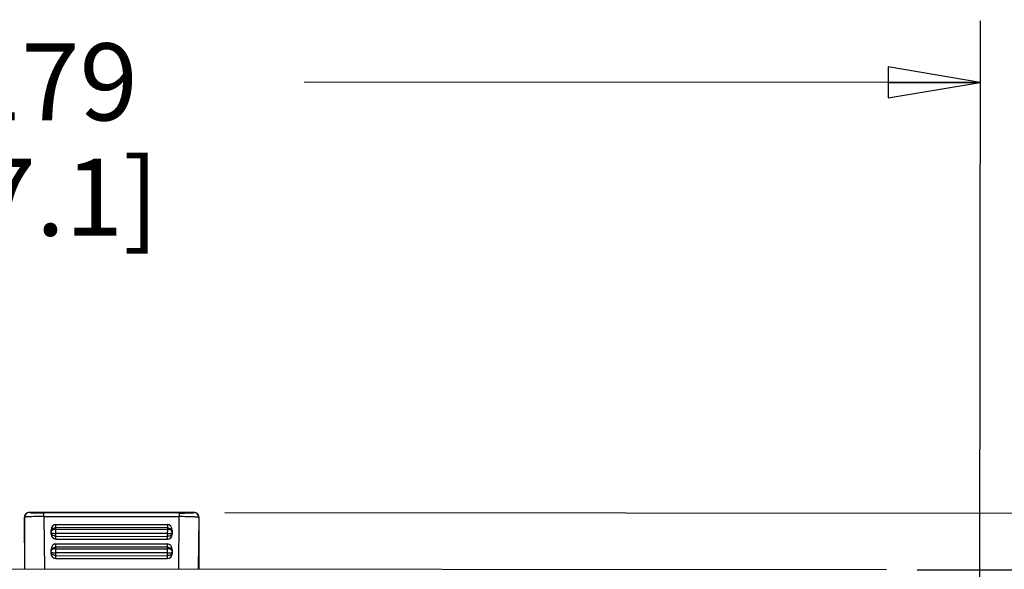
# Model space of a CAD drawing. Units: inches. Extents: x 0 to 34.2, y 0 to 21.7.
# Drawn here: x 5.1 to 7.1, y 12.7 to 13.8 of the extents above; entities that cross this region are included whole.
import ezdxf

# ---------------------------------------------------------------- set-up
doc = ezdxf.new("R2010")
doc.units = ezdxf.units.IN
doc.header["$LTSCALE"] = 1.87
doc.header["$MEASUREMENT"] = 0
doc.layers.get('0').update_dxf_attribs({"linetype": 'CONTINUOUS'})
doc.styles.get("Standard").update_dxf_attribs({"font": 'txt', "width": 0.8})
doc.dimstyles.new('DIMSTYLE_1', dxfattribs={"dimtxt": 0.15625, "dimasz": 0.1875, "dimexe": 0.125, "dimexo": 0.0625, "dimgap": 0.078125, "dimtad": 0, "dimtih": 1, "dimtoh": 1, "dimdec": 1, "dimlfac": 2, "dimzin": 4, "dimdsep": 46, "dimtxsty": 'Standard', "dimblk": 'CLOSED', "dimblk1": 'CLOSED', "dimblk2": 'CLOSED', "dimcen": 0.09, "dimadec": 1, "dimazin": 1, "dimtfac": 1, "dimtofl": 0, "dimtmove": 0, "dimatfit": 3, "dimldrblk": 'CLOSED', "dimfxl": 1, "dimtolj": 1, "dimtzin": 4, "dimarcsym": 0})
doc.dimstyles.new('DIMSTYLE_2', dxfattribs={"dimtxt": 0.15625, "dimasz": 0.1875, "dimexe": 0.125, "dimexo": 0.0625, "dimgap": 0.078125, "dimtad": 0, "dimtih": 1, "dimtoh": 1, "dimlfac": 2, "dimzin": 4, "dimdsep": 46, "dimtxsty": 'Standard', "dimblk": 'CLOSED', "dimblk1": 'CLOSED', "dimblk2": 'CLOSED', "dimcen": 0.09, "dimazin": 1, "dimtfac": 1, "dimtofl": 0, "dimtmove": 0, "dimatfit": 3, "dimldrblk": 'CLOSED', "dimfxl": 1, "dimtolj": 1, "dimtzin": 4, "dimarcsym": 0})

# ---------------------------------------------------------------- blocks, each defined once
blk = doc.blocks.new('_CLOSED')
at = {"color": 0, "linetype": 'ByBlock'}
for p, q in [((0, 0), (-1, 0.167)), ((-1, 0.167), (-1, -0.167)), ((-1, -0.167), (0, 0)), ((-1, 0), (0, 0))]:
    blk.add_line(p, q, dxfattribs=at)
blk = doc.blocks.new('*D1')
at = {"color": 2, "linetype": 'Continuous', "transparency": 16777216}
for p, q in [((3.4811, 12.5761), (3.482, 13.8181)), ((7.0103, 12.5737), (7.0112, 13.8157)), ((3.4819, 13.6931), (4.8559, 13.6922)), ((7.0111, 13.6907), (5.6371, 13.6916))]:
    blk.add_line(p, q, dxfattribs=at)
at = {"color": 2, "linetype": 'Continuous', "transparency": 16777216, "xscale": 0.1875, "yscale": 0.1875, "zscale": 0.1875}
for p, rotation in [((3.4819, 13.6931), 179.9596508662), ((7.0111, 13.6907), 359.9596508662)]:
    blk.add_blockref('_CLOSED', p, dxfattribs=dict(at, rotation=rotation))
at = {"color": 2, "linetype": 'Continuous', "transparency": 16777216, "insert": (5.1215, 13.77), "char_height": 0.15625, "width": 0.625, "attachment_point": 2, "line_spacing_factor": 0.9}
blk.add_mtext('179\\P[7.1]', dxfattribs=at)
blk = doc.blocks.new('*D6')
at = {"color": 2, "linetype": 'Continuous', "transparency": 16777216}
for p, q in [((8.0901, 12.8155), (8.0905, 13.4148)), ((8.0905, 13.4148), (8.2624, 13.4148)), ((5.4757, 12.8174), (8.2151, 12.8154)), ((6.8831, 12.701), (8.215, 12.7001)), ((8.09, 12.7002), (8.0896, 12.2002))]:
    blk.add_line(p, q, dxfattribs=at)
at = {"color": 2, "linetype": 'Continuous', "transparency": 16777216, "xscale": 0.1875, "yscale": 0.1875, "zscale": 0.1875}
for p, rotation in [((8.0901, 12.8155), 269.9596508662), ((8.09, 12.7002), 89.9596508662)]:
    blk.add_blockref('_CLOSED', p, dxfattribs=dict(at, rotation=rotation))
at = {"color": 2, "linetype": 'Continuous', "transparency": 16777216, "insert": (8.3405, 13.4929), "char_height": 0.15625, "width": 0.625, "attachment_point": 1, "line_spacing_factor": 0.9}
blk.add_mtext('5.9\\P[.23]', dxfattribs=at)

msp = doc.modelspace()

# ---------------------------------------------------------------- linework, layer by layer
at = {"color": 7, "linetype": 'Continuous'}
for p, q in [((5.0687, 12.8078), (5.0686, 12.7023)), ((5.0687, 12.8078), (5.0689, 12.8076)), ((5.0698, 12.7023), (5.0689, 12.8076)), ((5.0787, 12.8175), (5.0786, 12.8176)), ((5.4132, 12.8174), (5.0786, 12.8176)), ((5.1083, 12.8091), (5.1083, 12.8164)), ((5.3834, 12.8162), (5.1083, 12.8164)), ((5.1083, 12.8091), (5.1093, 12.7023)), ((5.1083, 12.8091), (5.3834, 12.8089)), ((5.3824, 12.7021), (5.3834, 12.8089)), ((5.3834, 12.8162), (5.3834, 12.8089)), ((5.4132, 12.8174), (5.413, 12.8172)), ((5.4229, 12.8074), (5.4218, 12.7021)), ((5.4229, 12.8074), (5.4231, 12.8076)), ((5.4231, 12.8076), (5.423, 12.7021)), ((5.1327, 12.7634), (5.1327, 12.793)), ((5.1327, 12.793), (5.3591, 12.7929)), ((5.3591, 12.7863), (5.1327, 12.7865)), ((5.3591, 12.7929), (5.359, 12.7633)), ((5.1228, 12.7731), (5.1228, 12.7813)), ((5.1327, 12.7832), (5.3591, 12.783)), ((5.3591, 12.7747), (5.1327, 12.7748)), ((5.1327, 12.7691), (5.359, 12.7689)), ((5.3689, 12.7812), (5.3689, 12.7729)), ((5.1326, 12.7241), (5.1327, 12.7537)), ((5.1327, 12.7634), (5.359, 12.7633)), ((5.1327, 12.7537), (5.359, 12.7535)), ((5.359, 12.747), (5.1327, 12.7471)), ((5.359, 12.7535), (5.359, 12.7239)), ((5.1228, 12.7337), (5.1228, 12.742)), ((5.359, 12.7353), (5.1326, 12.7355)), ((5.1326, 12.7297), (5.359, 12.7296)), ((5.1327, 12.7438), (5.359, 12.7436)), ((5.3689, 12.7418), (5.3689, 12.7336)), ((5.1326, 12.7241), (5.359, 12.7239))]:
    msp.add_line(p, q, dxfattribs=at)
at = {"color": 6, "linetype": 'Continuous'}
msp.add_line((6.8206, 12.7011), (3.671, 12.7033), dxfattribs=at)
at = {"color": 7, "linetype": 'Continuous'}
for centre, radius, start, end in [((5.0786, 12.8078), 0.00984, 89.9517, 179.9676), ((5.0788, 12.8076), 0.00985, 90.0438, 179.8755), ((5.413, 12.8074), 0.00985, 0.0438, 89.8755), ((5.4132, 12.8076), 0.00984, 359.9517, 89.9676)]:
    msp.add_arc(centre, radius, start, end, dxfattribs=at)
for centre, major_axis, ratio, start_param, end_param in [((5.1327, 12.7813), (0, 0.0117), 0.841289, 0, 1.570796), ((5.3591, 12.7812), (0, 0.0117), 0.841289, -1.570796, 0), ((5.1327, 12.7731), (0.00984, -0.00001), 0.981668, 3.141593, 4.712389), ((5.3591, 12.7729), (0.00984, -0.00001), 0.981668, -1.570796, 0), ((5.1327, 12.742), (0, 0.0117), 0.841289, 0, 1.570796), ((5.359, 12.7418), (0, 0.0117), 0.841289, -1.570796, 0), ((5.1326, 12.7337), (0.00984, -0.00001), 0.981668, -3.141593, -1.570796), ((5.359, 12.7336), (0.00984, -0.00001), 0.981668, -1.570796, 0)]:
    msp.add_ellipse(centre, major_axis=major_axis, ratio=ratio, start_param=start_param, end_param=end_param, dxfattribs=at)
for points, knots in [([(5.1083, 12.8091), (5.1058, 12.8091), (5.1009, 12.8091), (5.0937, 12.809), (5.0871, 12.8089), (5.0813, 12.8087), (5.0764, 12.8085), (5.0731, 12.8083), (5.071, 12.8081), (5.07, 12.8079), (5.0693, 12.8078), (5.069, 12.8077), (5.0689, 12.8076)], [0, 0, 0, 0, 0.190346, 0.373763, 0.543495, 0.693411, 0.817861, 0.912477, 0.947397, 0.973682, 0.991195, 1, 1, 1, 1]), ([(5.0787, 12.8175), (5.0788, 12.8174), (5.0791, 12.8173), (5.0795, 12.8172), (5.0803, 12.8171), (5.0818, 12.817), (5.0842, 12.8169), (5.0878, 12.8167), (5.0922, 12.8166), (5.0991, 12.8164), (5.1046, 12.8164), (5.1083, 12.8164)], [0, 0, 0, 0, 0.008509, 0.025396, 0.050839, 0.084737, 0.17678, 0.299022, 0.448236, 0.61917, 1, 1, 1, 1]), ([(5.3834, 12.8162), (5.3872, 12.8162), (5.3927, 12.8162), (5.3996, 12.8164), (5.404, 12.8165), (5.4075, 12.8166), (5.41, 12.8168), (5.4115, 12.8169), (5.4122, 12.817), (5.4127, 12.8171), (5.413, 12.8172), (5.413, 12.8172)], [0, 0, 0, 0, 0.380774, 0.551705, 0.700893, 0.823148, 0.915249, 0.949164, 0.974605, 0.991491, 1, 1, 1, 1]), ([(5.4229, 12.8074), (5.4228, 12.8075), (5.4224, 12.8076), (5.4218, 12.8077), (5.4207, 12.8078), (5.4187, 12.808), (5.4153, 12.8082), (5.4105, 12.8084), (5.4046, 12.8086), (5.398, 12.8088), (5.3909, 12.8089), (5.3859, 12.8089), (5.3834, 12.8089)], [0, 0, 0, 0, 0.008805, 0.026318, 0.052603, 0.087523, 0.182139, 0.306589, 0.456505, 0.626237, 0.809654, 1, 1, 1, 1]), ([(5.1228, 12.7782), (5.1228, 12.7793), (5.1234, 12.7815), (5.1264, 12.7853), (5.1302, 12.7865), (5.1327, 12.7865)], [0, 0, 0, 0, 0.229008, 0.471514, 1, 1, 1, 1]), ([(5.3591, 12.7863), (5.3615, 12.7863), (5.3654, 12.7851), (5.3684, 12.7813), (5.3689, 12.7791), (5.3689, 12.778)], [0, 0, 0, 0, 0.528491, 0.770994, 1, 1, 1, 1]), ([(5.1233, 12.7797), (5.1232, 12.7796), (5.123, 12.7792), (5.1228, 12.7786), (5.1228, 12.7782)], [0, 0, 0, 0, 0.264952, 1, 1, 1, 1]), ([(5.1228, 12.7763), (5.1228, 12.7761), (5.1231, 12.7759), (5.124, 12.7756), (5.1259, 12.7752), (5.129, 12.7749), (5.1314, 12.7748), (5.1327, 12.7748)], [0, 0, 0, 0, 0.031994, 0.089371, 0.296661, 0.614254, 1, 1, 1, 1]), ([(5.1327, 12.7691), (5.1314, 12.7691), (5.1288, 12.7695), (5.1256, 12.771), (5.1234, 12.7734), (5.1228, 12.7753), (5.1228, 12.7763)], [0, 0, 0, 0, 0.29566, 0.563998, 0.79499, 1, 1, 1, 1]), ([(5.1327, 12.7832), (5.1307, 12.7832), (5.1273, 12.7827), (5.1241, 12.781), (5.1233, 12.7797)], [0, 0, 0, 0, 0.577523, 1, 1, 1, 1]), ([(5.3689, 12.7761), (5.3689, 12.7752), (5.3683, 12.7732), (5.3661, 12.7709), (5.3629, 12.7693), (5.3604, 12.7689), (5.359, 12.7689)], [0, 0, 0, 0, 0.205015, 0.436009, 0.704343, 1, 1, 1, 1]), ([(5.3684, 12.7796), (5.3676, 12.7808), (5.3644, 12.7826), (5.361, 12.783), (5.3591, 12.783)], [0, 0, 0, 0, 0.422492, 1, 1, 1, 1]), ([(5.3591, 12.7747), (5.3604, 12.7747), (5.3627, 12.7747), (5.3658, 12.775), (5.3677, 12.7754), (5.3687, 12.7757), (5.3689, 12.776), (5.3689, 12.7761)], [0, 0, 0, 0, 0.385748, 0.70334, 0.910627, 0.968006, 1, 1, 1, 1]), ([(5.3689, 12.778), (5.3689, 12.7784), (5.3688, 12.779), (5.3685, 12.7795), (5.3684, 12.7796)], [0, 0, 0, 0, 0.735045, 1, 1, 1, 1]), ([(5.1228, 12.7388), (5.1228, 12.7399), (5.1233, 12.7421), (5.1263, 12.7459), (5.1302, 12.7471), (5.1327, 12.7471)], [0, 0, 0, 0, 0.229008, 0.471514, 1, 1, 1, 1]), ([(5.359, 12.747), (5.3615, 12.747), (5.3653, 12.7457), (5.3683, 12.742), (5.3689, 12.7397), (5.3689, 12.7387)], [0, 0, 0, 0, 0.528491, 0.770994, 1, 1, 1, 1]), ([(5.1233, 12.7404), (5.1232, 12.7403), (5.1229, 12.7398), (5.1228, 12.7392), (5.1228, 12.7388)], [0, 0, 0, 0, 0.264952, 1, 1, 1, 1]), ([(5.1228, 12.7369), (5.1228, 12.7368), (5.123, 12.7365), (5.124, 12.7362), (5.1259, 12.7358), (5.129, 12.7355), (5.1313, 12.7355), (5.1326, 12.7355)], [0, 0, 0, 0, 0.031994, 0.089371, 0.296661, 0.614254, 1, 1, 1, 1]), ([(5.1326, 12.7297), (5.1313, 12.7297), (5.1288, 12.7301), (5.1256, 12.7317), (5.1234, 12.734), (5.1228, 12.736), (5.1228, 12.7369)], [0, 0, 0, 0, 0.29566, 0.563998, 0.79499, 1, 1, 1, 1]), ([(5.1327, 12.7438), (5.1307, 12.7438), (5.1273, 12.7434), (5.1241, 12.7416), (5.1233, 12.7404)], [0, 0, 0, 0, 0.577523, 1, 1, 1, 1]), ([(5.3684, 12.7402), (5.3676, 12.7414), (5.3644, 12.7432), (5.361, 12.7436), (5.359, 12.7436)], [0, 0, 0, 0, 0.422492, 1, 1, 1, 1]), ([(5.3689, 12.7367), (5.3689, 12.7358), (5.3683, 12.7338), (5.3661, 12.7315), (5.3629, 12.7299), (5.3603, 12.7296), (5.359, 12.7296)], [0, 0, 0, 0, 0.205015, 0.436009, 0.704343, 1, 1, 1, 1]), ([(5.359, 12.7353), (5.3603, 12.7353), (5.3627, 12.7354), (5.3658, 12.7356), (5.3677, 12.736), (5.3686, 12.7363), (5.3689, 12.7366), (5.3689, 12.7367)], [0, 0, 0, 0, 0.385748, 0.70334, 0.910627, 0.968006, 1, 1, 1, 1]), ([(5.3689, 12.7387), (5.3689, 12.7391), (5.3687, 12.7396), (5.3685, 12.7401), (5.3684, 12.7402)], [0, 0, 0, 0, 0.735045, 1, 1, 1, 1])]:
    msp.add_open_spline(points, degree=3, knots=knots, dxfattribs=at)

# ---------------------------------------------------------------- dimensions: what is measured, and where the dimension line sits
at = {"color": 2, "linetype": 'Continuous'}
for base, p1, p2, angle, dimstyle, picture, middle in [((3.4819, 13.6931), (7.0103, 12.5112), (3.4811, 12.5136), 179.9597, 'DIMSTYLE_1', '*D1', (5.2465, 13.5747)), ((8.0901, 12.8155), (6.8206, 12.7011), (5.4132, 12.8174), 89.9597, 'DIMSTYLE_2', '*D6', (8.653, 13.2976))]:
    dim = msp.add_linear_dim(base=base, p1=p1, p2=p2, angle=angle, text='<>\\P[]', dimstyle=dimstyle, dxfattribs=at)
    dim.commit()
    dim.dimension.update_dxf_attribs({"geometry": picture, "text_midpoint": middle, "dimtype": 160})

doc.saveas('drawing.dxf')
